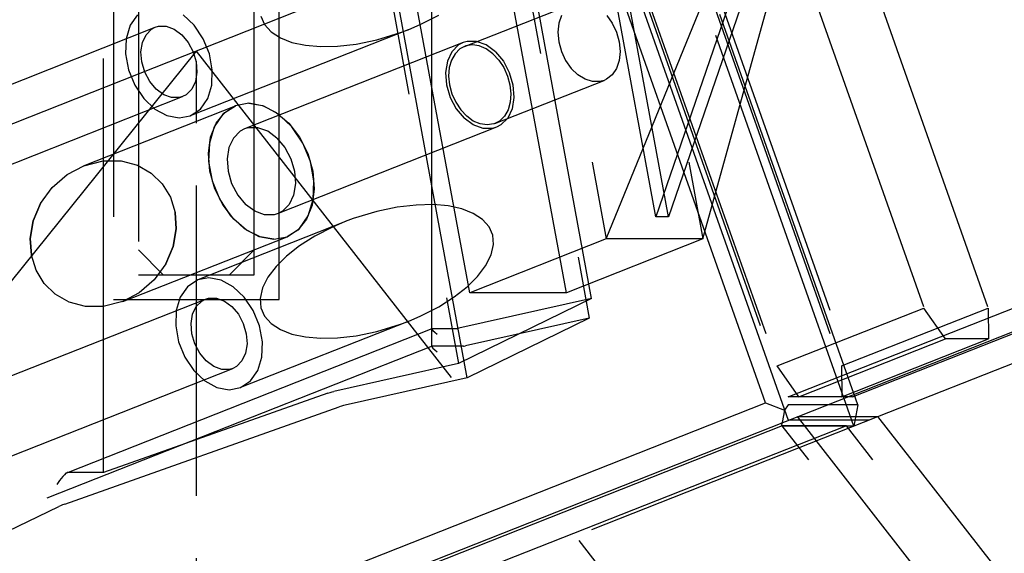
# Model space of a CAD drawing. Extents: x 0 to 10500, y 0 to 14850.
# Drawn here: x 6780 to 6899, y 12822 to 12886 of the extents above; entities that cross this region are included whole.
import ezdxf

# ---------------------------------------------------------------- set-up
doc = ezdxf.new("R2010")
doc.units = 0
doc.header["$LTSCALE"] = 100
doc.header["$MEASUREMENT"] = 0
doc.linetypes.add('CENTER', pattern=[0.6, 0.375, -0.075, 0.075, -0.075])
doc.linetypes.add('DASHED', pattern=[0.75, 0.5, -0.25])
doc.layers.get('0').update_dxf_attribs({"linetype": 'CONTINUOUS'})
doc.layers.add('04ASSI', color=3, linetype='CENTER')
doc.layers.add('05NASCOSTO', color=1, linetype='DASHED')

msp = doc.modelspace()

# ---------------------------------------------------------------- linework, layer by layer
at = {"color": 7}
for p, q in [((5810.14, 12417.99), (8627.92, 13530.72)), ((6883.7, 12838.1), (8557.28, 13498.99)), ((6870.13, 12839.78), (6824.76, 12968.11)), ((6826.53, 12968.81), (6872.9, 12837.67)), ((6785.81, 12867.35), (6787.79, 12868.4)), ((6787.79, 12868.4), (6790.15, 12869)), ((6790.15, 12869), (6792.31, 12868.98)), ((6792.31, 12868.98), (6794.27, 12868.46)), ((6794.27, 12868.46), (6795.94, 12867.51)), ((6783.98, 12865.76), (6785.81, 12867.35)), ((6795.94, 12867.51), (6797.28, 12866.2)), ((6797.28, 12866.2), (6798.26, 12864.6)), ((6782.59, 12863.84), (6783.98, 12865.76)), ((6798.26, 12864.6), (6798.83, 12862.77)), ((6781.7, 12861.74), (6782.59, 12863.84)), ((6798.83, 12862.77), (6798.96, 12860.76)), ((6781.34, 12859.63), (6781.7, 12861.74)), ((6798.96, 12860.76), (6798.59, 12858.64)), ((6781.47, 12857.61), (6781.34, 12859.63)), ((6798.59, 12858.64), (6797.71, 12856.55)), ((6782.04, 12855.78), (6781.47, 12857.61)), ((6797.71, 12856.55), (6796.32, 12854.62)), ((6783.01, 12854.18), (6782.04, 12855.78)), ((6784.35, 12852.88), (6783.01, 12854.18)), ((6796.32, 12854.62), (6794.49, 12853.04)), ((6786.03, 12851.93), (6784.35, 12852.88)), ((6794.49, 12853.04), (6792.51, 12851.99)), ((6787.99, 12851.4), (6786.03, 12851.93)), ((6792.51, 12851.99), (6790.15, 12851.39)), ((6790.15, 12851.39), (6787.99, 12851.4)), ((6758.45, 12795.67), (6870.13, 12839.78)), ((6870.13, 12839.78), (6872.45, 12838.9)), ((6872.45, 12838.9), (6872.17, 12837.38)), ((7848.02, 11591.98), (6873.99, 12838.1)), ((6873.99, 12838.1), (6883.7, 12838.1)), ((7856.92, 11593.01), (6883.7, 12838.1))]:
    msp.add_line(p, q, dxfattribs=at)
at = {"layer": '04ASSI', "color": 7}
msp.add_line((6801.39, 13106.02), (6801.39, 11491.98), dxfattribs=at)
at = {"layer": '05NASCOSTO', "color": 3}
msp.add_line((8839.94, 13687.25), (4860.01, 12115.6), dxfattribs=at)
at = {"layer": '05NASCOSTO', "color": 7}
for p, q in [((6872.88, 12840.48), (8624.35, 13532.13)), ((6880.64, 12840.48), (8632.11, 13532.13)), ((6847.55, 12969.25), (6889.28, 12851.22)), ((6855.31, 12969.25), (6897.04, 12851.22)), ((6880.83, 12836.97), (6834.46, 12968.11)), ((6836.24, 12968.81), (6882.61, 12837.67)), ((6827.84, 12966.94), (6872.89, 12839.54)), ((6881.3, 12839.54), (6836.25, 12966.94)), ((6828.5, 12966), (6872.88, 12840.48)), ((6836.26, 12966), (6880.64, 12840.48)), ((6829.83, 12846.56), (6829.83, 12944.9)), ((6835.6, 12942.59), (6850.9, 12859.56)), ((6847.28, 12942.59), (6862.58, 12859.56)), ((6856.9, 12862.24), (6842.39, 12940.95)), ((6858.43, 12862.24), (6843.92, 12940.95)), ((6849.14, 12852.37), (6833.11, 12939.35)), ((6834.41, 12853.05), (6819.11, 12936.08)), ((6846.09, 12853.05), (6830.79, 12936.08)), ((6833.9, 12931.11), (6848.85, 12850)), ((6790.17, 12831.34), (6790.17, 12927.42)), ((6818, 12926.22), (6833.06, 12844.52)), ((6834.11, 12842.8), (6819.37, 12922.75)), ((6791.39, 12912.24), (6791.39, 12852.24)), ((6811.39, 12852.24), (6811.39, 12912.24)), ((6794.39, 12909.24), (6794.39, 12855.24)), ((6808.39, 12855.24), (6808.39, 12909.24)), ((6850.9, 12859.56), (6864.6, 12893.11)), ((6867.48, 12893.11), (6856.9, 12862.24)), ((6869.02, 12893.11), (6858.43, 12862.24)), ((6862.58, 12859.56), (6871.9, 12893.11)), ((6833.79, 12882.8), (6846.98, 12888.01)), ((6794.28, 12886.62), (6793.41, 12885.36)), ((6801.13, 12885.36), (6799.8, 12886.62)), ((6809.2, 12886.47), (6809.63, 12885.46)), ((6828.53, 12885.48), (6830.68, 12886.59)), ((6845.49, 12886.56), (6845.17, 12885.6)), ((6850.96, 12886.56), (6851.64, 12885.6)), ((6756.86, 12869.49), (6796.44, 12885.12)), ((6793.41, 12885.36), (6792.92, 12883.74)), ((6795.33, 12884.22), (6795.99, 12884.89)), ((6795.99, 12884.89), (6796.44, 12885.12)), ((6796.44, 12885.12), (6796.83, 12885.24)), ((6796.83, 12885.24), (6797.76, 12885.24)), ((6797.76, 12885.24), (6798.72, 12884.89)), ((6798.72, 12884.89), (6799.63, 12884.22)), ((6826.97, 12884.81), (6800.66, 12874.42)), ((6802.22, 12883.74), (6801.13, 12885.36)), ((6809.63, 12885.46), (6810.43, 12884.57)), ((6826.04, 12884.47), (6827, 12884.82)), ((6827, 12884.82), (6828.53, 12885.48)), ((6845.17, 12885.6), (6845.06, 12884.52)), ((6851.64, 12885.6), (6852.15, 12884.52)), ((6792.92, 12883.74), (6792.85, 12881.9)), ((6794.89, 12883.28), (6795.33, 12884.22)), ((6799.63, 12884.22), (6800.42, 12883.28)), ((6802.97, 12881.9), (6802.22, 12883.74)), ((6810.43, 12884.57), (6811.55, 12883.84)), ((6811.55, 12883.84), (6812.94, 12883.29)), ((6823.2, 12883.6), (6826.04, 12884.47)), ((6845.06, 12884.52), (6845.17, 12883.36)), ((6852.15, 12884.52), (6852.47, 12883.36)), ((6794.71, 12882.16), (6794.89, 12883.28)), ((6800.42, 12883.28), (6801.01, 12882.16)), ((6833.61, 12883.27), (6807.22, 12872.85)), ((6812.94, 12883.29), (6814.56, 12882.95)), ((6814.56, 12882.95), (6816.4, 12882.79)), ((6816.4, 12882.79), (6818.46, 12882.83)), ((6818.46, 12882.83), (6820.72, 12883.09)), ((6820.72, 12883.09), (6823.2, 12883.6)), ((6833.07, 12882.98), (6832.26, 12882.16)), ((6833.24, 12882.5), (6832.65, 12881.92)), ((6833.61, 12883.27), (6833.07, 12882.98)), ((6833.79, 12882.8), (6833.24, 12882.5)), ((6834.09, 12883.41), (6833.61, 12883.27)), ((6833.95, 12882.86), (6833.79, 12882.8)), ((6834.74, 12882.98), (6833.95, 12882.86)), ((6835.23, 12883.41), (6834.09, 12883.41)), ((6835.57, 12882.86), (6834.74, 12882.98)), ((6836.4, 12882.98), (6835.23, 12883.41)), ((6836.41, 12882.5), (6835.57, 12882.86)), ((6837.52, 12882.16), (6836.4, 12882.98)), ((6837.21, 12881.92), (6836.41, 12882.5)), ((6845.17, 12883.36), (6845.49, 12882.2)), ((6852.47, 12883.36), (6852.58, 12882.2)), ((6801.39, 12882.24), (5705.39, 11521.98)), ((6792.85, 12881.9), (6793.21, 12879.97)), ((6794.8, 12880.93), (6794.71, 12882.16)), ((6801.01, 12882.16), (6801.37, 12880.93)), ((6801.39, 12882.24), (7864.63, 11521.98)), ((6803.32, 12879.97), (6802.97, 12881.9)), ((6832.26, 12882.16), (6831.72, 12881.02)), ((6832.65, 12881.92), (6832.22, 12881.16)), ((6837.21, 12881.92), (6837.93, 12881.16)), ((6837.52, 12882.16), (6838.48, 12881.02)), ((6845.49, 12882.2), (6846, 12881.12)), ((6852.58, 12882.2), (6852.46, 12881.12)), ((6795.16, 12879.71), (6794.8, 12880.93)), ((6801.37, 12880.93), (6801.47, 12879.71)), ((6831.72, 12881.02), (6831.5, 12879.65)), ((6831.95, 12880.25), (6831.87, 12879.22)), ((6832.22, 12881.16), (6831.95, 12880.25)), ((6837.93, 12881.16), (6838.53, 12880.25)), ((6838.48, 12881.02), (6839.2, 12879.65)), ((6838.53, 12880.25), (6838.99, 12879.22)), ((6846, 12881.12), (6846.67, 12880.16)), ((6846.67, 12880.16), (6847.48, 12879.39)), ((6852.14, 12880.16), (6851.62, 12879.39)), ((6852.46, 12881.12), (6852.14, 12880.16)), ((6793.21, 12879.97), (6793.96, 12878.13)), ((6795.76, 12878.59), (6795.16, 12879.71)), ((6801.47, 12879.71), (6801.29, 12878.59)), ((6803.25, 12878.13), (6803.32, 12879.97)), ((6831.5, 12879.65), (6831.61, 12878.15)), ((6831.87, 12879.22), (6831.97, 12878.15)), ((6838.99, 12879.22), (6839.28, 12878.15)), ((6839.2, 12879.65), (6839.64, 12878.15)), ((6848.36, 12878.85), (6847.48, 12879.39)), ((6851.62, 12879.39), (6850.94, 12878.85)), ((6793.96, 12878.13), (6795.04, 12876.51)), ((6796.54, 12877.65), (6795.76, 12878.59)), ((6801.29, 12878.59), (6800.84, 12877.65)), ((6802.77, 12876.51), (6803.25, 12878.13)), ((6831.61, 12878.15), (6832.05, 12876.65)), ((6831.97, 12878.15), (6832.26, 12877.08)), ((6837.46, 12873.5), (6850.65, 12878.71)), ((6839.28, 12878.15), (6839.38, 12877.08)), ((6839.64, 12878.15), (6839.76, 12876.65)), ((6849.26, 12878.57), (6848.36, 12878.85)), ((6850.14, 12878.57), (6849.26, 12878.57)), ((6850.65, 12878.71), (6850.14, 12878.57)), ((6850.94, 12878.85), (6850.65, 12878.71)), ((6760.16, 12861.12), (6799.74, 12876.75)), ((6795.04, 12876.51), (6796.37, 12875.25)), ((6797.45, 12876.98), (6796.54, 12877.65)), ((6798.41, 12876.63), (6797.45, 12876.98)), ((6799.35, 12876.63), (6798.41, 12876.63)), ((6799.74, 12876.75), (6799.35, 12876.63)), ((6800.18, 12876.98), (6799.74, 12876.75)), ((6800.84, 12877.65), (6800.18, 12876.98)), ((6801.9, 12875.25), (6802.77, 12876.51)), ((6832.05, 12876.65), (6832.78, 12875.28)), ((6832.26, 12877.08), (6832.72, 12876.06)), ((6839.38, 12877.08), (6839.3, 12876.06)), ((6839.76, 12876.65), (6839.53, 12875.28)), ((6787.78, 12868.4), (6806.12, 12875.64)), ((6806.12, 12875.64), (6804.61, 12874.64)), ((6804.83, 12874.84), (6806.12, 12875.64)), ((6807.73, 12875.94), (6806.12, 12875.64)), ((6807.73, 12875.94), (6809.39, 12875.66)), ((6809.54, 12875.61), (6807.73, 12875.94)), ((6809.39, 12875.66), (6811.04, 12874.84)), ((6811.33, 12874.64), (6809.54, 12875.61)), ((6832.72, 12876.06), (6833.33, 12875.14)), ((6832.78, 12875.28), (6833.74, 12874.14)), ((6839.53, 12875.28), (6839, 12874.14)), ((6839.3, 12876.06), (6839.04, 12875.14)), ((6796.37, 12875.25), (6797.84, 12874.45)), ((6797.84, 12874.45), (6799.33, 12874.18)), ((6799.33, 12874.18), (6800.66, 12874.42)), ((6800.66, 12874.42), (6801.9, 12875.25)), ((6804.61, 12874.64), (6803.56, 12873.11)), ((6803.78, 12873.53), (6804.83, 12874.84)), ((6811.04, 12874.84), (6812.56, 12873.53)), ((6812.94, 12873.11), (6811.33, 12874.64)), ((6833.33, 12875.14), (6834.05, 12874.38)), ((6834.85, 12873.32), (6833.74, 12874.14)), ((6834.84, 12873.8), (6834.05, 12874.38)), ((6838.6, 12874.38), (6838.01, 12873.8)), ((6839, 12874.14), (6838.18, 12873.32)), ((6839.04, 12875.14), (6838.6, 12874.38)), ((6803.56, 12873.11), (6802.97, 12871.14)), ((6803.11, 12871.83), (6803.78, 12873.53)), ((6807.7, 12872.99), (6807.22, 12872.85)), ((6808.84, 12872.99), (6807.7, 12872.99)), ((6810.02, 12872.56), (6808.84, 12872.99)), ((6837.65, 12873.04), (6811.26, 12862.62)), ((6812.56, 12873.53), (6813.86, 12871.83)), ((6814.26, 12871.14), (6812.94, 12873.11)), ((6835.68, 12873.44), (6834.84, 12873.8)), ((6836.02, 12872.89), (6834.85, 12873.32)), ((6836.52, 12873.32), (6835.68, 12873.44)), ((6837.31, 12873.44), (6836.52, 12873.32)), ((6837.65, 12873.04), (6837.17, 12872.89)), ((6837.46, 12873.5), (6837.31, 12873.44)), ((6838.01, 12873.8), (6837.46, 12873.5)), ((6838.18, 12873.32), (6837.65, 12873.04)), ((6802.85, 12869.86), (6803.11, 12871.83)), ((6805.87, 12871.74), (6805.33, 12870.6)), ((6806.68, 12872.56), (6805.87, 12871.74)), ((6807.22, 12872.85), (6806.68, 12872.56)), ((6811.13, 12871.74), (6810.02, 12872.56)), ((6811.13, 12871.74), (6812.09, 12870.6)), ((6813.86, 12871.83), (6814.85, 12869.86)), ((6837.17, 12872.89), (6836.02, 12872.89)), ((6802.97, 12871.14), (6802.88, 12868.9)), ((6805.33, 12870.6), (6805.11, 12869.23)), ((6812.09, 12870.6), (6812.82, 12869.23)), ((6815.17, 12868.9), (6814.26, 12871.14)), ((6803.03, 12867.73), (6802.85, 12869.86)), ((6814.85, 12869.86), (6815.45, 12867.73)), ((6802.88, 12868.9), (6803.31, 12866.56)), ((6805.11, 12869.23), (6805.23, 12867.73)), ((6812.82, 12869.23), (6813.26, 12867.73)), ((6815.6, 12866.56), (6815.17, 12868.9)), ((6795.94, 12867.51), (6795.94, 12867.51)), ((6803.64, 12865.61), (6803.03, 12867.73)), ((6805.23, 12867.73), (6805.66, 12866.24)), ((6813.26, 12867.73), (6813.37, 12866.24)), ((6815.45, 12867.73), (6815.63, 12865.61)), ((6797.28, 12866.2), (6797.28, 12866.2)), ((6803.31, 12866.56), (6804.22, 12864.32)), ((6805.66, 12866.24), (6806.39, 12864.86)), ((6813.37, 12866.24), (6813.15, 12864.86)), ((6815.52, 12864.32), (6815.6, 12866.56)), ((6798.26, 12864.6), (6798.26, 12864.61)), ((6804.62, 12863.63), (6803.64, 12865.61)), ((6806.39, 12864.86), (6807.35, 12863.72)), ((6813.15, 12864.86), (6812.61, 12863.72)), ((6815.63, 12865.61), (6815.37, 12863.63)), ((6782.59, 12863.84), (6781.7, 12861.74)), ((6804.22, 12864.32), (6805.54, 12862.36)), ((6805.92, 12861.93), (6804.62, 12863.63)), ((6808.46, 12862.9), (6807.35, 12863.72)), ((6812.61, 12863.72), (6811.8, 12862.9)), ((6815.37, 12863.63), (6814.7, 12861.93)), ((6814.92, 12862.36), (6815.52, 12864.32)), ((6825.67, 12863.39), (6823.2, 12862.88)), ((6827.94, 12863.65), (6825.67, 12863.39)), ((6829.99, 12863.7), (6827.94, 12863.65)), ((6831.83, 12863.54), (6829.99, 12863.7)), ((6833.45, 12863.19), (6831.83, 12863.54)), ((6798.96, 12860.76), (6798.83, 12862.77)), ((6805.54, 12862.36), (6807.16, 12860.83)), ((6809.64, 12862.48), (6808.46, 12862.9)), ((6810.78, 12862.48), (6809.64, 12862.48)), ((6811.26, 12862.62), (6810.78, 12862.48)), ((6811.8, 12862.9), (6811.26, 12862.62)), ((6813.87, 12860.83), (6814.92, 12862.36)), ((6823.2, 12862.88), (6820.35, 12862.02)), ((6834.84, 12862.65), (6833.45, 12863.19)), ((6835.97, 12861.92), (6834.84, 12862.65)), ((6858.43, 12862.24), (6856.9, 12862.24)), ((6781.7, 12861.74), (6781.34, 12859.63)), ((6819.42, 12861.67), (6801.57, 12854.62)), ((6807.45, 12860.62), (6805.92, 12861.93)), ((6814.7, 12861.93), (6813.66, 12860.62)), ((6819.39, 12861.66), (6817.86, 12861)), ((6820.35, 12862.02), (6819.39, 12861.66)), ((6836.76, 12861.02), (6835.97, 12861.92)), ((6837.19, 12860.02), (6836.76, 12861.02)), ((6792.52, 12851.99), (6812.36, 12859.83)), ((6798.59, 12858.64), (6798.96, 12860.76)), ((6807.16, 12860.83), (6808.94, 12859.86)), ((6809.1, 12859.8), (6807.45, 12860.62)), ((6808.94, 12859.86), (6810.75, 12859.53)), ((6810.75, 12859.53), (6812.37, 12859.83)), ((6813.66, 12860.62), (6812.36, 12859.83)), ((6812.37, 12859.83), (6813.87, 12860.83)), ((6815.71, 12859.89), (6813.86, 12858.72)), ((6817.86, 12861), (6815.71, 12859.89)), ((6837.28, 12858.89), (6837.19, 12860.02)), ((6781.34, 12859.63), (6781.47, 12857.61)), ((6797.71, 12856.55), (6798.59, 12858.64)), ((6810.75, 12859.53), (6809.1, 12859.8)), ((6813.86, 12858.72), (6812.3, 12857.49)), ((6850.9, 12859.56), (6834.41, 12853.05)), ((6836.99, 12857.63), (6837.28, 12858.89)), ((6862.58, 12859.56), (6846.09, 12853.05)), ((6862.58, 12859.56), (6850.9, 12859.56)), ((6794.39, 12858.24), (6797.39, 12855.24)), ((6805.39, 12855.24), (6808.39, 12858.24)), ((6812.3, 12857.49), (6811.03, 12856.23)), ((6836.34, 12856.33), (6836.99, 12857.63)), ((6835.37, 12855.04), (6836.34, 12856.33)), ((6782.04, 12855.78), (6782.04, 12855.78)), ((6794.39, 12855.24), (6808.39, 12855.24)), ((6811.03, 12856.23), (6810.05, 12854.94)), ((6783.01, 12854.18), (6783.02, 12854.18)), ((6801.57, 12854.62), (6800.33, 12853.79)), ((6802.89, 12854.87), (6801.57, 12854.62)), ((6804.38, 12854.59), (6802.89, 12854.87)), ((6805.85, 12853.79), (6804.38, 12854.59)), ((6810.05, 12854.94), (6809.4, 12853.64)), ((6834.09, 12853.78), (6835.37, 12855.04)), ((6784.35, 12852.88), (6784.36, 12852.88)), ((6800.33, 12853.79), (6799.46, 12852.53)), ((6807.19, 12852.53), (6805.85, 12853.79)), ((6809.4, 12853.64), (6809.11, 12852.38)), ((6832.53, 12852.55), (6834.09, 12853.78)), ((6846.09, 12853.05), (6834.41, 12853.05)), ((6762.91, 12836.66), (6802.49, 12852.29)), ((6791.39, 12852.24), (6811.39, 12852.24)), ((6799.46, 12852.53), (6798.97, 12850.92)), ((6801.38, 12851.39), (6802.05, 12852.06)), ((6802.05, 12852.06), (6802.49, 12852.29)), ((6802.49, 12852.29), (6802.88, 12852.41)), ((6802.88, 12852.41), (6803.81, 12852.41)), ((6803.81, 12852.41), (6804.78, 12852.06)), ((6804.78, 12852.06), (6805.69, 12851.39)), ((6808.27, 12850.92), (6807.19, 12852.53)), ((6809.11, 12852.38), (6809.2, 12851.25)), ((6830.68, 12851.37), (6832.53, 12852.55)), ((6849.14, 12852.37), (6833.06, 12844.52)), ((6849.14, 12852.37), (6833.11, 12848.78)), ((6798.97, 12850.92), (6798.9, 12849.07)), ((6800.76, 12849.33), (6800.94, 12850.46)), ((6800.94, 12850.46), (6801.38, 12851.39)), ((6805.69, 12851.39), (6806.47, 12850.46)), ((6806.47, 12850.46), (6807.07, 12849.33)), ((6809.02, 12849.07), (6808.27, 12850.92)), ((6809.2, 12851.25), (6809.63, 12850.24)), ((6828.53, 12850.26), (6830.68, 12851.37)), ((6871.55, 12844.22), (6889.28, 12851.22)), ((6879.32, 12844.22), (6897.04, 12851.22)), ((6891.9, 12847.48), (6889.28, 12851.22)), ((6897.04, 12851.22), (6897.07, 12847.48)), ((6800.85, 12848.11), (6800.76, 12849.33)), ((6826.97, 12849.6), (6806.71, 12841.6)), ((6807.07, 12849.33), (6807.42, 12848.11)), ((6809.63, 12850.24), (6810.43, 12849.35)), ((6810.43, 12849.35), (6811.55, 12848.62)), ((6823.2, 12848.38), (6826.04, 12849.25)), ((6826.04, 12849.25), (6827, 12849.61)), ((6827, 12849.61), (6828.53, 12850.26)), ((6848.85, 12850), (6833.9, 12846.64)), ((6848.85, 12850), (6834.11, 12842.8)), ((6785.74, 12831.32), (6829.86, 12848.74)), ((6798.9, 12849.07), (6799.26, 12847.15)), ((6801.21, 12846.88), (6800.85, 12848.11)), ((6807.42, 12848.11), (6807.52, 12846.88)), ((6809.38, 12847.15), (6809.02, 12849.07)), ((6811.55, 12848.62), (6812.94, 12848.08)), ((6812.94, 12848.08), (6814.56, 12847.73)), ((6820.72, 12847.87), (6823.2, 12848.38)), ((6829.85, 12848.74), (6829.83, 12848.71)), ((6829.83, 12848.71), (6829.83, 12848.68)), ((6829.83, 12848.68), (6829.95, 12848.51)), ((6829.88, 12848.74), (6829.85, 12848.74)), ((6829.88, 12848.74), (6832.89, 12848.74)), ((6829.95, 12848.51), (6830.19, 12848.29)), ((6830.19, 12848.29), (6830.5, 12848.05)), ((6832.97, 12848.75), (6832.89, 12848.74)), ((6833.11, 12848.78), (6832.97, 12848.75)), ((6799.26, 12847.15), (6800.01, 12845.3)), ((6801.81, 12845.76), (6801.21, 12846.88)), ((6807.52, 12846.88), (6807.34, 12845.76)), ((6809.31, 12845.3), (6809.38, 12847.15)), ((6814.56, 12847.73), (6816.4, 12847.57)), ((6816.4, 12847.57), (6818.46, 12847.61)), ((6818.46, 12847.61), (6820.72, 12847.87)), ((6874.17, 12840.48), (6891.9, 12847.48)), ((6879.35, 12840.48), (6897.07, 12847.48)), ((6897.07, 12847.48), (6891.9, 12847.48)), ((6829.86, 12846.61), (6760.57, 12819.25)), ((6802.59, 12844.83), (6801.81, 12845.76)), ((6807.34, 12845.76), (6806.9, 12844.83)), ((6829.85, 12846.6), (6829.83, 12846.57)), ((6829.83, 12846.57), (6829.83, 12846.54)), ((6829.83, 12846.54), (6829.95, 12846.38)), ((6829.88, 12846.61), (6829.85, 12846.6)), ((6833.68, 12846.61), (6829.88, 12846.61)), ((6829.95, 12846.38), (6830.19, 12846.16)), ((6830.19, 12846.16), (6830.5, 12845.91)), ((6833.68, 12846.61), (6833.76, 12846.61)), ((6833.76, 12846.61), (6833.9, 12846.64)), ((6800.01, 12845.3), (6801.09, 12843.68)), ((6803.5, 12844.16), (6802.59, 12844.83)), ((6806.9, 12844.83), (6806.23, 12844.16)), ((6808.82, 12843.68), (6809.31, 12845.3)), ((6833.06, 12844.52), (6818, 12841.14)), ((6766.21, 12828.29), (6805.79, 12843.92)), ((6801.09, 12843.68), (6802.42, 12842.42)), ((6804.46, 12843.81), (6803.5, 12844.16)), ((6805.4, 12843.81), (6804.46, 12843.81)), ((6805.79, 12843.92), (6805.4, 12843.81)), ((6806.23, 12844.16), (6805.79, 12843.92)), ((6807.95, 12842.42), (6808.82, 12843.68)), ((6874.17, 12840.48), (6871.55, 12844.22)), ((6879.32, 12844.22), (6879.35, 12840.48)), ((6802.42, 12842.42), (6803.89, 12841.62)), ((6806.71, 12841.6), (6807.95, 12842.42)), ((6834.11, 12842.8), (6819.37, 12839.49)), ((6817.27, 12840.92), (6790.17, 12831.34)), ((6803.89, 12841.62), (6805.38, 12841.35)), ((6805.38, 12841.35), (6806.71, 12841.6)), ((6817.27, 12840.92), (6817.55, 12841.01)), ((6817.55, 12841.01), (6817.8, 12841.09)), ((6817.8, 12841.09), (6818, 12841.14)), ((6880.64, 12840.48), (6872.88, 12840.48)), ((6785.5, 12827.55), (6818.64, 12839.27)), ((6818.92, 12839.36), (6818.64, 12839.27)), ((6819.17, 12839.44), (6818.92, 12839.36)), ((6819.37, 12839.49), (6819.17, 12839.44)), ((6872.89, 12839.54), (6872.45, 12838.9)), ((6881.3, 12839.54), (6872.89, 12839.54)), ((6881.3, 12839.54), (6880.83, 12836.97)), ((6639.9, 12741.82), (6883.7, 12838.1)), ((6872.1, 12836.97), (6872.17, 12837.38)), ((6882.61, 12837.67), (6872.9, 12837.67)), ((6872.15, 12836.99), (6650.87, 12749.6)), ((6879.91, 12836.99), (6838.39, 12820.59)), ((6880.83, 12836.97), (6872.1, 12836.97)), ((7845.31, 11591.98), (6872.15, 12836.99)), ((6879.91, 12836.99), (6872.15, 12836.99)), ((7853.07, 11591.98), (6879.91, 12836.99)), ((6785.75, 12831.33), (6785.65, 12831.26)), ((6785.81, 12831.34), (6785.75, 12831.33)), ((6790.17, 12831.34), (6785.81, 12831.34)), ((6784.7, 12830.15), (6784.54, 12829.9)), ((6784.88, 12830.4), (6784.7, 12830.15)), ((6785.07, 12830.65), (6784.88, 12830.4)), ((6785.27, 12830.88), (6785.07, 12830.65)), ((6785.46, 12831.09), (6785.27, 12830.88)), ((6785.65, 12831.26), (6785.46, 12831.09)), ((6775.14, 12822.61), (6784.77, 12827.25)), ((6784.98, 12827.35), (6784.77, 12827.25)), ((6785.23, 12827.45), (6784.98, 12827.35)), ((6785.5, 12827.55), (6785.23, 12827.45))]:
    msp.add_line(p, q, dxfattribs=at)

doc.saveas('drawing.dxf')
